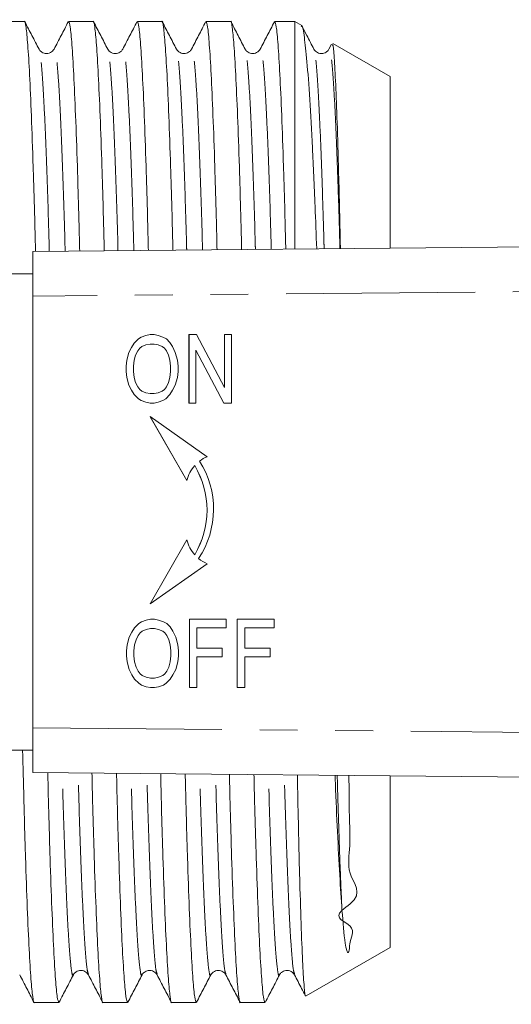
# Model space of a CAD drawing. Units: millimetres. Extents: x 131 to 275, y 89 to 259.
# Drawn here: x 192 to 208, y 94 to 127 of the extents above; entities that cross this region are included whole.
import ezdxf

# ---------------------------------------------------------------- set-up
doc = ezdxf.new("R2010")
doc.units = ezdxf.units.MM
doc.linetypes.add('PHANTOM', pattern=[12.7, 6.35, -1.27, 1.27, -1.27, 1.27, -1.27])

msp = doc.modelspace()

# ---------------------------------------------------------------- linework, layer by layer
at = {"color": 7, "linetype": 'Continuous', "lineweight": 15}
for p, q in [((192.124, 127.165), (191.299, 127.165)), ((194.433, 127.165), (193.608, 127.165)), ((196.742, 127.165), (195.917, 127.165)), ((199.051, 127.165), (198.226, 127.165)), ((201.211, 127.165), (200.535, 127.165)), ((201.441, 127.032), (201.211, 127.165)), ((201.211, 127.165), (201.211, 119.52)), ((202.441, 126.404), (202.354, 126.238)), ((204.411, 125.317), (202.491, 126.426)), ((197.737, 126.207), (197.736, 126.202)), ((204.411, 125.317), (204.411, 119.548)), ((192.408, 119.44), (272.381, 120.163)), ((192.408, 117.94), (192.408, 119.44)), ((192.408, 118.69), (184.86, 118.69)), ((192.408, 117.94), (192.408, 103.44)), ((195.952, 116.504), (195.814, 116.361)), ((195.952, 116.504), (195.814, 116.361)), ((196.044, 116.562), (195.952, 116.504)), ((196.044, 116.562), (195.952, 116.504)), ((195.952, 116.504), (195.952, 116.504)), ((196.205, 116.619), (196.044, 116.562)), ((196.205, 116.619), (196.044, 116.562)), ((196.044, 116.562), (196.044, 116.562)), ((196.343, 116.648), (196.205, 116.619)), ((196.343, 116.648), (196.205, 116.619)), ((196.205, 116.619), (196.205, 116.619)), ((196.48, 116.648), (196.343, 116.648)), ((196.618, 116.619), (196.48, 116.648)), ((196.779, 116.562), (196.618, 116.619)), ((196.894, 116.504), (196.779, 116.562)), ((197.009, 116.389), (196.894, 116.504)), ((197.905, 116.648), (197.652, 116.648)), ((197.652, 116.648), (197.652, 114.35)), ((197.653, 116.648), (197.653, 114.35)), ((198.847, 114.867), (197.905, 116.648)), ((199.077, 116.648), (198.847, 116.648)), ((198.847, 116.648), (198.847, 114.867)), ((198.848, 116.648), (198.848, 114.867)), ((199.077, 114.35), (199.077, 116.648)), ((195.722, 116.217), (195.63, 116.045)), ((195.722, 116.217), (195.63, 116.045)), ((195.814, 116.361), (195.722, 116.217)), ((195.814, 116.361), (195.722, 116.217)), ((195.722, 116.217), (195.722, 116.217)), ((195.814, 116.361), (195.814, 116.361)), ((195.929, 116.102), (195.86, 115.959)), ((195.998, 116.188), (195.929, 116.102)), ((196.067, 116.246), (195.998, 116.188)), ((196.205, 116.303), (196.067, 116.246)), ((196.343, 116.332), (196.205, 116.303)), ((196.48, 116.332), (196.343, 116.332)), ((196.618, 116.303), (196.48, 116.332)), ((196.481, 116.332), (196.48, 116.332)), ((196.619, 116.303), (196.481, 116.332)), ((196.756, 116.246), (196.618, 116.303)), ((196.619, 116.303), (196.618, 116.303)), ((196.756, 116.246), (196.619, 116.303)), ((196.825, 116.188), (196.756, 116.246)), ((196.756, 116.246), (196.756, 116.246)), ((196.825, 116.188), (196.756, 116.246)), ((196.894, 116.102), (196.825, 116.188)), ((196.825, 116.188), (196.825, 116.188)), ((196.894, 116.102), (196.825, 116.188)), ((196.963, 115.959), (196.894, 116.102)), ((196.894, 116.102), (196.894, 116.102)), ((196.963, 115.959), (196.894, 116.102)), ((197.101, 116.246), (197.009, 116.389)), ((197.193, 116.045), (197.101, 116.246)), ((197.882, 116.131), (198.824, 114.35)), ((197.882, 114.35), (197.882, 116.131)), ((197.882, 116.131), (197.882, 116.131)), ((197.882, 116.131), (198.825, 114.35)), ((195.561, 115.786), (195.538, 115.585)), ((195.562, 115.786), (195.539, 115.585)), ((195.63, 116.045), (195.561, 115.786)), ((195.562, 115.786), (195.561, 115.786)), ((195.63, 116.045), (195.562, 115.786)), ((195.63, 116.045), (195.63, 116.045)), ((195.814, 115.786), (195.791, 115.585)), ((195.86, 115.959), (195.814, 115.786)), ((197.009, 115.786), (196.963, 115.959)), ((196.963, 115.959), (196.963, 115.959)), ((197.009, 115.786), (196.963, 115.959)), ((197.032, 115.585), (197.009, 115.786)), ((197.009, 115.786), (197.009, 115.786)), ((197.032, 115.585), (197.009, 115.786)), ((197.262, 115.786), (197.193, 116.045)), ((197.285, 115.585), (197.262, 115.786)), ((195.538, 115.585), (195.538, 115.413)), ((195.539, 115.585), (195.538, 115.585)), ((195.539, 115.585), (195.539, 115.413)), ((195.791, 115.585), (195.791, 115.413)), ((197.032, 115.413), (197.032, 115.585)), ((197.032, 115.585), (197.032, 115.585)), ((197.032, 115.413), (197.032, 115.585)), ((197.285, 115.413), (197.285, 115.585)), ((195.538, 115.413), (195.561, 115.212)), ((195.539, 115.413), (195.538, 115.413)), ((195.539, 115.413), (195.562, 115.212)), ((195.561, 115.212), (195.63, 114.953)), ((195.562, 115.212), (195.561, 115.212)), ((195.562, 115.212), (195.63, 114.953)), ((195.791, 115.413), (195.814, 115.212)), ((195.814, 115.212), (195.86, 115.039)), ((196.963, 115.039), (197.009, 115.212)), ((196.963, 115.039), (197.009, 115.212)), ((197.009, 115.212), (197.032, 115.413)), ((197.009, 115.212), (197.032, 115.413)), ((197.009, 115.212), (197.009, 115.212)), ((197.032, 115.413), (197.032, 115.413)), ((197.193, 114.953), (197.262, 115.212)), ((197.262, 115.212), (197.285, 115.413)), ((195.63, 114.953), (195.722, 114.781)), ((195.63, 114.953), (195.63, 114.953)), ((195.63, 114.953), (195.722, 114.781)), ((195.722, 114.781), (195.814, 114.637)), ((195.722, 114.781), (195.722, 114.781)), ((195.722, 114.781), (195.814, 114.637)), ((195.86, 115.039), (195.929, 114.896)), ((195.929, 114.896), (195.998, 114.81)), ((195.998, 114.81), (196.067, 114.752)), ((196.756, 114.752), (196.825, 114.81)), ((196.756, 114.752), (196.825, 114.81)), ((196.825, 114.81), (196.894, 114.896)), ((196.825, 114.81), (196.894, 114.896)), ((196.825, 114.81), (196.825, 114.81)), ((196.894, 114.896), (196.963, 115.039)), ((196.894, 114.896), (196.963, 115.039)), ((196.894, 114.896), (196.894, 114.896)), ((196.963, 115.039), (196.963, 115.039)), ((197.009, 114.637), (197.101, 114.781)), ((197.101, 114.781), (197.193, 114.953)), ((198.848, 114.867), (198.847, 114.867)), ((195.814, 114.637), (195.952, 114.494)), ((195.814, 114.637), (195.814, 114.637)), ((195.814, 114.637), (195.952, 114.494)), ((195.952, 114.494), (196.044, 114.436)), ((195.952, 114.494), (195.952, 114.494)), ((195.952, 114.494), (196.044, 114.436)), ((196.067, 114.752), (196.205, 114.695)), ((196.205, 114.695), (196.343, 114.666)), ((196.343, 114.666), (196.48, 114.666)), ((196.48, 114.666), (196.618, 114.695)), ((196.481, 114.666), (196.48, 114.666)), ((196.481, 114.666), (196.619, 114.695)), ((196.618, 114.695), (196.756, 114.752)), ((196.619, 114.695), (196.618, 114.695)), ((196.619, 114.695), (196.756, 114.752)), ((196.756, 114.752), (196.756, 114.752)), ((196.779, 114.436), (196.871, 114.494)), ((196.871, 114.494), (197.009, 114.637)), ((196.044, 114.436), (196.205, 114.379)), ((196.044, 114.436), (196.044, 114.436)), ((196.044, 114.436), (196.205, 114.379)), ((196.205, 114.379), (196.343, 114.35)), ((196.205, 114.379), (196.205, 114.379)), ((196.205, 114.379), (196.343, 114.35)), ((196.343, 114.35), (196.48, 114.35)), ((196.48, 114.35), (196.618, 114.379)), ((196.618, 114.379), (196.779, 114.436)), ((197.652, 114.35), (197.882, 114.35)), ((198.824, 114.35), (199.077, 114.35)), ((198.264, 112.548), (196.344, 113.893)), ((196.344, 113.893), (197.584, 111.744)), ((196.344, 113.892), (197.584, 111.745)), ((197.844, 112.248), (197.844, 112.248)), ((198.264, 110.751), (198.264, 110.751)), ((197.584, 109.757), (196.344, 107.609)), ((197.584, 109.757), (196.344, 107.609)), ((197.844, 109.254), (197.844, 109.254)), ((196.344, 107.609), (198.264, 108.953)), ((195.964, 106.947), (195.826, 106.803)), ((195.964, 106.947), (195.826, 106.803)), ((196.056, 107.004), (195.964, 106.947)), ((196.056, 107.004), (195.964, 106.947)), ((195.964, 106.947), (195.964, 106.947)), ((196.217, 107.061), (196.056, 107.004)), ((196.217, 107.061), (196.056, 107.004)), ((196.056, 107.004), (196.056, 107.004)), ((196.355, 107.09), (196.217, 107.061)), ((196.355, 107.09), (196.217, 107.061)), ((196.217, 107.061), (196.217, 107.061)), ((196.492, 107.09), (196.355, 107.09)), ((196.63, 107.061), (196.492, 107.09)), ((196.791, 107.004), (196.63, 107.061)), ((196.906, 106.947), (196.791, 107.004)), ((197.021, 106.832), (196.906, 106.947)), ((197.113, 106.688), (197.021, 106.832)), ((198.905, 107.09), (197.664, 107.09)), ((197.664, 107.09), (197.664, 104.792)), ((197.665, 107.09), (197.665, 104.792)), ((198.905, 106.803), (198.905, 107.09)), ((200.514, 107.09), (199.273, 107.09)), ((199.273, 107.09), (199.273, 104.792)), ((199.273, 107.09), (199.273, 104.792)), ((200.514, 106.803), (200.514, 107.09)), ((195.734, 106.659), (195.642, 106.487)), ((195.734, 106.659), (195.643, 106.487)), ((195.826, 106.803), (195.734, 106.659)), ((195.826, 106.803), (195.734, 106.659)), ((195.734, 106.659), (195.734, 106.659)), ((195.826, 106.803), (195.826, 106.803)), ((195.941, 106.544), (195.872, 106.401)), ((196.01, 106.631), (195.941, 106.544)), ((196.079, 106.688), (196.01, 106.631)), ((196.217, 106.745), (196.079, 106.688)), ((196.355, 106.774), (196.217, 106.745)), ((196.492, 106.774), (196.355, 106.774)), ((196.63, 106.745), (196.492, 106.774)), ((196.493, 106.774), (196.492, 106.774)), ((196.631, 106.745), (196.493, 106.774)), ((196.768, 106.688), (196.63, 106.745)), ((196.631, 106.745), (196.63, 106.745)), ((196.769, 106.688), (196.631, 106.745)), ((196.837, 106.631), (196.768, 106.688)), ((196.769, 106.688), (196.768, 106.688)), ((196.837, 106.631), (196.769, 106.688)), ((196.906, 106.544), (196.837, 106.631)), ((196.837, 106.631), (196.837, 106.631)), ((196.906, 106.544), (196.837, 106.631)), ((196.975, 106.401), (196.906, 106.544)), ((196.906, 106.544), (196.906, 106.544)), ((196.975, 106.401), (196.906, 106.544)), ((197.205, 106.487), (197.113, 106.688)), ((197.917, 106.114), (197.917, 106.803)), ((197.917, 106.803), (198.905, 106.803)), ((199.526, 106.114), (199.526, 106.803)), ((199.526, 106.803), (200.514, 106.803)), ((195.573, 106.228), (195.55, 106.027)), ((195.574, 106.228), (195.551, 106.027)), ((195.642, 106.487), (195.573, 106.228)), ((195.574, 106.228), (195.573, 106.228)), ((195.643, 106.487), (195.574, 106.228)), ((195.643, 106.487), (195.642, 106.487)), ((195.826, 106.228), (195.803, 106.027)), ((195.872, 106.401), (195.826, 106.228)), ((197.021, 106.228), (196.975, 106.401)), ((196.975, 106.401), (196.975, 106.401)), ((197.021, 106.228), (196.975, 106.401)), ((197.021, 106.228), (197.021, 106.228)), ((197.044, 106.027), (197.021, 106.228)), ((197.044, 106.027), (197.021, 106.228)), ((197.274, 106.228), (197.205, 106.487)), ((197.297, 106.027), (197.274, 106.228)), ((195.55, 106.027), (195.55, 105.855)), ((195.551, 106.027), (195.55, 106.027)), ((195.55, 105.855), (195.573, 105.654)), ((195.551, 105.855), (195.55, 105.855)), ((195.551, 106.027), (195.551, 105.855)), ((195.551, 105.855), (195.574, 105.654)), ((195.803, 106.027), (195.803, 105.855)), ((195.803, 105.855), (195.826, 105.654)), ((197.021, 105.654), (197.044, 105.855)), ((197.021, 105.654), (197.044, 105.855)), ((197.044, 106.027), (197.044, 106.027)), ((197.044, 105.855), (197.044, 106.027)), ((197.044, 105.855), (197.044, 106.027)), ((197.044, 105.855), (197.044, 105.855)), ((197.274, 105.654), (197.297, 105.855)), ((197.297, 105.855), (197.297, 106.027)), ((198.767, 106.114), (197.917, 106.114)), ((198.767, 105.826), (198.767, 106.114)), ((200.376, 106.114), (199.526, 106.114)), ((200.376, 105.826), (200.376, 106.114)), ((195.573, 105.654), (195.642, 105.395)), ((195.574, 105.654), (195.573, 105.654)), ((195.574, 105.654), (195.643, 105.395)), ((195.826, 105.654), (195.872, 105.482)), ((196.975, 105.482), (197.021, 105.654)), ((196.975, 105.482), (197.021, 105.654)), ((197.021, 105.654), (197.021, 105.654)), ((197.205, 105.395), (197.274, 105.654)), ((197.917, 105.826), (198.767, 105.826)), ((197.917, 104.792), (197.917, 105.826)), ((199.526, 105.826), (200.376, 105.826)), ((199.526, 104.792), (199.526, 105.826)), ((195.642, 105.395), (195.734, 105.223)), ((195.643, 105.395), (195.642, 105.395)), ((195.643, 105.395), (195.734, 105.223)), ((195.734, 105.223), (195.826, 105.079)), ((195.734, 105.223), (195.734, 105.223)), ((195.734, 105.223), (195.826, 105.079)), ((195.872, 105.482), (195.941, 105.338)), ((195.941, 105.338), (196.01, 105.252)), ((196.01, 105.252), (196.079, 105.194)), ((196.079, 105.194), (196.217, 105.137)), ((196.63, 105.137), (196.768, 105.194)), ((196.631, 105.137), (196.769, 105.194)), ((196.768, 105.194), (196.837, 105.252)), ((196.769, 105.194), (196.768, 105.194)), ((196.769, 105.194), (196.837, 105.252)), ((196.837, 105.252), (196.906, 105.338)), ((196.837, 105.252), (196.906, 105.338)), ((196.837, 105.252), (196.837, 105.252)), ((196.906, 105.338), (196.975, 105.482)), ((196.906, 105.338), (196.975, 105.482)), ((196.906, 105.338), (196.906, 105.338)), ((196.975, 105.482), (196.975, 105.482)), ((197.021, 105.079), (197.113, 105.223)), ((197.113, 105.223), (197.205, 105.395)), ((195.826, 105.079), (195.964, 104.936)), ((195.826, 105.079), (195.826, 105.079)), ((195.826, 105.079), (195.964, 104.936)), ((195.964, 104.936), (196.056, 104.878)), ((195.964, 104.936), (195.964, 104.936)), ((195.964, 104.936), (196.056, 104.878)), ((196.056, 104.878), (196.217, 104.821)), ((196.056, 104.878), (196.056, 104.878)), ((196.056, 104.878), (196.217, 104.821)), ((196.217, 105.137), (196.355, 105.108)), ((196.355, 105.108), (196.492, 105.108)), ((196.492, 105.108), (196.63, 105.137)), ((196.493, 105.108), (196.492, 105.108)), ((196.493, 105.108), (196.631, 105.137)), ((196.631, 105.137), (196.63, 105.137)), ((196.63, 104.821), (196.791, 104.878)), ((196.791, 104.878), (196.883, 104.936)), ((196.883, 104.936), (197.021, 105.079)), ((196.217, 104.821), (196.355, 104.792)), ((196.217, 104.821), (196.217, 104.821)), ((196.217, 104.821), (196.355, 104.792)), ((196.355, 104.792), (196.492, 104.792)), ((196.492, 104.792), (196.63, 104.821)), ((197.664, 104.792), (197.917, 104.792)), ((199.273, 104.792), (199.526, 104.792)), ((192.408, 101.94), (192.408, 103.44)), ((184.86, 102.69), (192.408, 102.69)), ((272.381, 101.217), (192.408, 101.94)), ((204.411, 101.832), (204.411, 96.063)), ((201.588, 94.433), (204.411, 96.063)), ((193.769, 95.178), (193.767, 95.173)), ((200.696, 95.178), (200.694, 95.173)), ((192.453, 94.215), (193.279, 94.215)), ((194.762, 94.215), (195.588, 94.215)), ((197.071, 94.215), (197.897, 94.215)), ((199.38, 94.215), (200.206, 94.215))]:
    msp.add_line(p, q, dxfattribs=at)
at = {"color": 8, "linetype": 'PHANTOM', "lineweight": 0}
for p, q in [((232.663, 118.304), (192.408, 117.94)), ((192.408, 103.44), (272.385, 102.717))]:
    msp.add_line(p, q, dxfattribs=at)
at = {"color": 7, "linetype": 'Continuous', "lineweight": 15}
for centre, radius, start, end in [((198.706, 111.485), 1.152, 112.6009, 127.2648), ((198.707, 111.485), 1.152, 138.488, 166.9602), ((195.253, 110.713), 3.011, 0.7197, 30.6521), ((195.254, 110.713), 3.011, 0.7197, 30.6521), ((195.466, 110.789), 3.011, 326.4793, 32.386), ((195.253, 110.789), 3.011, 329.3479, 359.2803), ((195.254, 110.789), 3.011, 329.3479, 359.2803), ((198.707, 110.017), 1.152, 193.0398, 221.512), ((198.706, 110.017), 1.152, 230.6799, 247.3991)]:
    msp.add_arc(centre, radius, start, end, dxfattribs=at)
for points, knots in [([(192.496, 119.441), (192.489, 119.735), (192.464, 120.769), (192.418, 122.327), (192.358, 124.049), (192.296, 125.429), (192.235, 126.444), (192.177, 127.002), (192.142, 127.228), (192.124, 127.164), (192.124, 127.164)], [0, 0, 0, 0, 0.061552, 0.21611, 0.373956, 0.533157, 0.691677, 0.847534, 0.998938, 1, 1, 1, 1]), ([(192.614, 126.238), (192.535, 126.39), (192.376, 126.695), (192.217, 127), (192.138, 127.152)], [0, 0, 0, 0, 0.499984, 1, 1, 1, 1]), ([(193.594, 127.152), (193.515, 127), (193.356, 126.695), (193.197, 126.39), (193.118, 126.238)], [0, 0, 0, 0, 0.500016, 1, 1, 1, 1]), ([(193.608, 127.164), (193.625, 127.128), (193.66, 127.054), (193.718, 126.441), (193.779, 125.449), (193.841, 124.069), (193.901, 122.352), (193.947, 120.792), (193.972, 119.754), (193.979, 119.454)], [0, 0, 0, 0, 0.150487, 0.306494, 0.465167, 0.624521, 0.782519, 0.937226, 1, 1, 1, 1]), ([(194.804, 119.462), (194.798, 119.749), (194.773, 120.776), (194.727, 122.326), (194.667, 124.049), (194.605, 125.429), (194.544, 126.444), (194.486, 127.002), (194.451, 127.228), (194.433, 127.164), (194.433, 127.164)], [0, 0, 0, 0, 0.060169, 0.214955, 0.373033, 0.532469, 0.691223, 0.847309, 0.998936, 1, 1, 1, 1]), ([(194.923, 126.238), (194.844, 126.39), (194.685, 126.695), (194.526, 127), (194.447, 127.152)], [0, 0, 0, 0, 0.499984, 1, 1, 1, 1]), ([(195.903, 127.152), (195.824, 127), (195.665, 126.695), (195.506, 126.39), (195.427, 126.238)], [0, 0, 0, 0, 0.500016, 1, 1, 1, 1]), ([(195.917, 127.164), (195.934, 127.128), (195.969, 127.054), (196.027, 126.441), (196.088, 125.449), (196.15, 124.069), (196.21, 122.352), (196.256, 120.799), (196.281, 119.768), (196.288, 119.475)], [0, 0, 0, 0, 0.150709, 0.306946, 0.465854, 0.625444, 0.783675, 0.938611, 1, 1, 1, 1]), ([(197.113, 119.483), (197.106, 119.763), (197.082, 120.782), (197.036, 122.326), (196.976, 124.049), (196.914, 125.429), (196.853, 126.444), (196.795, 127.002), (196.76, 127.228), (196.742, 127.164), (196.742, 127.164)], [0, 0, 0, 0, 0.058782, 0.213796, 0.372108, 0.531779, 0.690767, 0.847084, 0.998935, 1, 1, 1, 1]), ([(197.232, 126.238), (197.153, 126.39), (196.994, 126.695), (196.835, 127), (196.756, 127.152)], [0, 0, 0, 0, 0.499984, 1, 1, 1, 1]), ([(198.212, 127.152), (198.133, 127), (197.974, 126.695), (197.815, 126.39), (197.736, 126.238)], [0, 0, 0, 0, 0.500016, 1, 1, 1, 1]), ([(198.226, 127.164), (198.243, 127.128), (198.278, 127.054), (198.336, 126.441), (198.397, 125.449), (198.459, 124.069), (198.519, 122.352), (198.565, 120.805), (198.589, 119.781), (198.596, 119.496)], [0, 0, 0, 0, 0.150932, 0.3074, 0.466543, 0.626369, 0.784834, 0.939999, 1, 1, 1, 1]), ([(199.421, 119.503), (199.415, 119.777), (199.391, 120.789), (199.345, 122.326), (199.285, 124.049), (199.223, 125.429), (199.162, 126.444), (199.104, 127.002), (199.069, 127.228), (199.051, 127.164), (199.051, 127.164)], [0, 0, 0, 0, 0.057391, 0.212634, 0.37118, 0.531087, 0.69031, 0.846858, 0.998933, 1, 1, 1, 1]), ([(199.541, 126.238), (199.462, 126.39), (199.303, 126.695), (199.144, 127), (199.065, 127.152)], [0, 0, 0, 0, 0.499984, 1, 1, 1, 1]), ([(200.521, 127.152), (200.442, 127), (200.283, 126.695), (200.124, 126.39), (200.045, 126.238)], [0, 0, 0, 0, 0.500016, 1, 1, 1, 1]), ([(200.535, 127.164), (200.552, 127.128), (200.587, 127.054), (200.645, 126.441), (200.706, 125.449), (200.768, 124.069), (200.828, 122.352), (200.874, 120.812), (200.898, 119.795), (200.905, 119.517)], [0, 0, 0, 0, 0.151155, 0.307856, 0.467234, 0.627297, 0.785997, 0.941392, 1, 1, 1, 1]), ([(201.944, 119.526), (201.927, 120.01), (201.881, 121.258), (201.802, 122.965), (201.71, 124.619), (201.617, 125.881), (201.527, 126.69), (201.464, 127.057), (201.43, 127.011), (201.424, 127.003)], [0, 0, 0, 0, 0.107434, 0.277339, 0.44593, 0.619409, 0.788021, 0.961523, 1, 1, 1, 1]), ([(201.85, 126.238), (201.771, 126.39), (201.636, 126.649), (201.501, 126.908), (201.445, 127.015)], [0, 0, 0, 0, 0.588141, 1, 1, 1, 1]), ([(202.466, 126.383), (202.475, 126.386), (202.498, 126.394), (202.539, 125.905), (202.588, 124.982), (202.638, 123.63), (202.688, 121.914), (202.722, 120.512), (202.739, 119.647), (202.741, 119.533)], [0, 0, 0, 0, 0.101313, 0.274639, 0.453075, 0.625051, 0.802014, 0.973993, 1, 1, 1, 1]), ([(193.118, 126.238), (193.085, 126.194), (193.02, 126.107), (192.821, 126.074), (192.673, 126.148), (192.633, 126.209), (192.614, 126.238)], [0, 0, 0, 0, 0.27925, 0.543786, 0.784815, 1, 1, 1, 1]), ([(195.427, 126.238), (195.408, 126.209), (195.368, 126.148), (195.22, 126.074), (195.021, 126.107), (194.956, 126.194), (194.923, 126.238)], [0, 0, 0, 0, 0.2151406, 0.4561558, 0.7207064, 1, 1, 1, 1]), ([(197.736, 126.238), (197.717, 126.209), (197.677, 126.148), (197.529, 126.074), (197.33, 126.107), (197.265, 126.194), (197.232, 126.238)], [0, 0, 0, 0, 0.215076, 0.456066, 0.720637, 1, 1, 1, 1]), ([(200.045, 126.238), (200.012, 126.194), (199.947, 126.107), (199.748, 126.074), (199.6, 126.148), (199.56, 126.209), (199.541, 126.238)], [0, 0, 0, 0, 0.27921, 0.543732, 0.784774, 1, 1, 1, 1]), ([(202.354, 126.238), (202.335, 126.209), (202.295, 126.148), (202.147, 126.074), (201.948, 126.107), (201.883, 126.194), (201.85, 126.238)], [0, 0, 0, 0, 0.215094, 0.456095, 0.72066, 1, 1, 1, 1]), ([(192.063, 102.69), (192.076, 102.139), (192.107, 100.844), (192.159, 99.049), (192.219, 97.332), (192.281, 95.951), (192.342, 94.936), (192.4, 94.378), (192.435, 94.152), (192.453, 94.216), (192.453, 94.216)], [0, 0, 0, 0, 0.108753, 0.255537, 0.405444, 0.556637, 0.707185, 0.855202, 0.998991, 1, 1, 1, 1]), ([(193.279, 94.216), (193.261, 94.252), (193.226, 94.326), (193.168, 94.939), (193.107, 95.931), (193.045, 97.311), (192.985, 99.028), (192.939, 100.591), (192.914, 101.632), (192.907, 101.935)], [0, 0, 0, 0, 0.150384, 0.306284, 0.464849, 0.624094, 0.781984, 0.936585, 1, 1, 1, 1]), ([(194.391, 101.922), (194.398, 101.633), (194.422, 100.605), (194.468, 99.054), (194.528, 97.331), (194.59, 95.951), (194.651, 94.936), (194.709, 94.378), (194.744, 94.152), (194.762, 94.216), (194.762, 94.216)], [0, 0, 0, 0, 0.060417, 0.215162, 0.373199, 0.532592, 0.691304, 0.847349, 0.998936, 1, 1, 1, 1]), ([(195.588, 94.216), (195.57, 94.252), (195.535, 94.326), (195.477, 94.939), (195.416, 95.931), (195.354, 97.311), (195.294, 99.028), (195.248, 100.584), (195.224, 101.619), (195.217, 101.915)], [0, 0, 0, 0, 0.150606, 0.306736, 0.465535, 0.625015, 0.783138, 0.937968, 1, 1, 1, 1]), ([(196.701, 101.901), (196.707, 101.62), (196.731, 100.599), (196.777, 99.054), (196.837, 97.331), (196.899, 95.951), (196.96, 94.936), (197.018, 94.378), (197.053, 94.152), (197.071, 94.216), (197.071, 94.216)], [0, 0, 0, 0, 0.05903, 0.214003, 0.372274, 0.531902, 0.690849, 0.847124, 0.998935, 1, 1, 1, 1]), ([(197.897, 94.216), (197.879, 94.252), (197.844, 94.326), (197.786, 94.939), (197.725, 95.931), (197.663, 97.311), (197.603, 99.028), (197.557, 100.578), (197.533, 101.605), (197.526, 101.894)], [0, 0, 0, 0, 0.150828, 0.30719, 0.466223, 0.62594, 0.784297, 0.939355, 1, 1, 1, 1]), ([(199.01, 101.88), (199.017, 101.606), (199.041, 100.592), (199.086, 99.054), (199.146, 97.331), (199.208, 95.951), (199.269, 94.936), (199.327, 94.378), (199.362, 94.152), (199.38, 94.216), (199.38, 94.216)], [0, 0, 0, 0, 0.057639, 0.212841, 0.371346, 0.53121, 0.690392, 0.846898, 0.998933, 1, 1, 1, 1]), ([(200.206, 94.216), (200.188, 94.252), (200.153, 94.326), (200.095, 94.939), (200.034, 95.931), (199.972, 97.311), (199.912, 99.028), (199.867, 100.571), (199.842, 101.591), (199.836, 101.873)], [0, 0, 0, 0, 0.151052, 0.307645, 0.466914, 0.626867, 0.785458, 0.940746, 1, 1, 1, 1]), ([(201.295, 101.86), (201.306, 101.31), (201.331, 99.983), (201.375, 98.234), (201.425, 96.62), (201.475, 95.422), (201.524, 94.675), (201.558, 94.395), (201.576, 94.442), (201.579, 94.449)], [0, 0, 0, 0, 0.120894, 0.291786, 0.457864, 0.628757, 0.79484, 0.965741, 1, 1, 1, 1]), ([(203.026, 101.844), (203.028, 101.707), (203.034, 101.23), (203.034, 100.447), (203.094, 99.476), (202.903, 98.435), (203.589, 97.843), (202.382, 97.058), (203.369, 96.836), (203.033, 96.268), (203.046, 96.029), (203.028, 95.943), (203.021, 95.92), (203.016, 95.908), (203.013, 95.902), (203.011, 95.899), (203.009, 95.897), (203.007, 95.895), (203.006, 95.893), (203.004, 95.893), (203.003, 95.892), (203.002, 95.891), (203, 95.891), (202.997, 95.89), (202.989, 95.892), (202.973, 95.911), (202.938, 96.004), (202.869, 96.373), (202.826, 96.906), (202.793, 97.308)], [0, 0, 0, 0, 0.033534, 0.116955, 0.215753, 0.315388, 0.442463, 0.467159, 0.569386, 0.676178, 0.717756, 0.726058, 0.729972, 0.73191, 0.732575, 0.733034, 0.733352, 0.733682, 0.733809, 0.733937, 0.734024, 0.734111, 0.734242, 0.734498, 0.735456, 0.739255, 0.754391, 0.814901, 1, 1, 1, 1]), ([(202.793, 97.308), (202.768, 97.686), (202.717, 98.451), (202.642, 99.921), (202.59, 101.067), (202.565, 101.763), (202.562, 101.848)], [0, 0, 0, 0, 0.316407, 0.63909, 0.955497, 1, 1, 1, 1]), ([(193.768, 95.142), (193.787, 95.171), (193.827, 95.232), (193.976, 95.306), (194.175, 95.273), (194.239, 95.186), (194.272, 95.142)], [0, 0, 0, 0, 0.214998, 0.455964, 0.720561, 1, 1, 1, 1]), ([(196.077, 95.142), (196.096, 95.171), (196.136, 95.232), (196.285, 95.306), (196.484, 95.273), (196.548, 95.186), (196.582, 95.142)], [0, 0, 0, 0, 0.215206, 0.456241, 0.72077, 1, 1, 1, 1]), ([(198.386, 95.142), (198.42, 95.186), (198.484, 95.273), (198.683, 95.306), (198.832, 95.232), (198.872, 95.171), (198.89, 95.142)], [0, 0, 0, 0, 0.279316, 0.543874, 0.784883, 1, 1, 1, 1]), ([(200.695, 95.142), (200.714, 95.171), (200.754, 95.232), (200.903, 95.306), (201.102, 95.273), (201.166, 95.186), (201.199, 95.142)], [0, 0, 0, 0, 0.214939, 0.455886, 0.720501, 1, 1, 1, 1]), ([(191.963, 95.142), (192.043, 94.99), (192.202, 94.685), (192.361, 94.38), (192.44, 94.228)], [0, 0, 0, 0, 0.499984, 1, 1, 1, 1]), ([(193.292, 94.228), (193.371, 94.38), (193.53, 94.685), (193.689, 94.99), (193.768, 95.142)], [0, 0, 0, 0, 0.500016, 1, 1, 1, 1]), ([(194.272, 95.142), (194.352, 94.99), (194.511, 94.685), (194.67, 94.38), (194.749, 94.228)], [0, 0, 0, 0, 0.499984, 1, 1, 1, 1]), ([(195.601, 94.228), (195.68, 94.38), (195.839, 94.685), (195.998, 94.99), (196.077, 95.142)], [0, 0, 0, 0, 0.500016, 1, 1, 1, 1]), ([(196.581, 95.142), (196.661, 94.99), (196.82, 94.685), (196.978, 94.38), (197.058, 94.228)], [0, 0, 0, 0, 0.499984, 1, 1, 1, 1]), ([(197.91, 94.228), (197.989, 94.38), (198.148, 94.685), (198.307, 94.99), (198.386, 95.142)], [0, 0, 0, 0, 0.500016, 1, 1, 1, 1]), ([(198.89, 95.142), (198.97, 94.99), (199.129, 94.685), (199.288, 94.38), (199.367, 94.228)], [0, 0, 0, 0, 0.499984, 1, 1, 1, 1]), ([(200.219, 94.228), (200.298, 94.38), (200.457, 94.685), (200.616, 94.99), (200.695, 95.142)], [0, 0, 0, 0, 0.500016, 1, 1, 1, 1]), ([(201.199, 95.142), (201.279, 94.99), (201.401, 94.756), (201.523, 94.522), (201.565, 94.441)], [0, 0, 0, 0, 0.651499, 1, 1, 1, 1])]:
    msp.add_open_spline(points, degree=3, knots=knots, dxfattribs=at)
at = {"color": 8, "linetype": 'PHANTOM', "lineweight": 0}
for points, knots in [([(192.959, 119.445), (192.956, 119.56), (192.935, 120.369), (192.893, 121.685), (192.834, 123.315), (192.772, 124.62), (192.711, 125.557), (192.658, 126.104), (192.627, 126.173), (192.614, 126.202)], [0, 0, 0, 0, 0.027815, 0.195479, 0.36671, 0.53941, 0.711372, 0.880445, 1, 1, 1, 1]), ([(193.491, 119.45), (193.488, 119.567), (193.468, 120.377), (193.426, 121.694), (193.366, 123.323), (193.304, 124.623), (193.243, 125.575), (193.185, 126.111), (193.145, 126.313), (193.122, 126.222), (193.118, 126.202)], [0, 0, 0, 0, 0.025944, 0.17979, 0.33691, 0.495378, 0.653169, 0.808308, 0.959014, 1, 1, 1, 1]), ([(195.267, 119.466), (195.265, 119.574), (195.244, 120.376), (195.202, 121.685), (195.143, 123.315), (195.081, 124.62), (195.02, 125.557), (194.967, 126.104), (194.936, 126.173), (194.923, 126.202)], [0, 0, 0, 0, 0.026169, 0.194113, 0.365631, 0.538621, 0.710871, 0.880227, 1, 1, 1, 1]), ([(195.8, 119.471), (195.797, 119.581), (195.776, 120.384), (195.735, 121.694), (195.675, 123.323), (195.613, 124.623), (195.552, 125.575), (195.494, 126.111), (195.454, 126.313), (195.431, 126.222), (195.427, 126.202)], [0, 0, 0, 0, 0.024432, 0.178531, 0.335909, 0.494638, 0.652688, 0.808082, 0.959036, 1, 1, 1, 1]), ([(197.576, 119.487), (197.573, 119.588), (197.553, 120.382), (197.511, 121.685), (197.452, 123.315), (197.39, 124.62), (197.329, 125.557), (197.276, 126.104), (197.245, 126.173), (197.232, 126.202)], [0, 0, 0, 0, 0.024517, 0.192749, 0.364561, 0.537847, 0.710393, 0.880039, 1, 1, 1, 1]), ([(198.108, 119.492), (198.105, 119.594), (198.085, 120.391), (198.044, 121.693), (197.984, 123.323), (197.922, 124.623), (197.861, 125.575), (197.803, 126.11), (197.763, 126.313), (197.741, 126.224), (197.737, 126.207)], [0, 0, 0, 0, 0.023006, 0.177966, 0.336224, 0.49584, 0.654774, 0.811037, 0.962835, 1, 1, 1, 1]), ([(199.884, 119.508), (199.882, 119.602), (199.862, 120.389), (199.82, 121.684), (199.761, 123.315), (199.699, 124.62), (199.638, 125.557), (199.585, 126.104), (199.554, 126.173), (199.541, 126.202)], [0, 0, 0, 0, 0.022859, 0.191374, 0.363475, 0.537053, 0.709889, 0.87982, 1, 1, 1, 1]), ([(200.417, 119.512), (200.414, 119.608), (200.394, 120.397), (200.353, 121.693), (200.293, 123.323), (200.231, 124.623), (200.17, 125.575), (200.112, 126.111), (200.072, 126.313), (200.049, 126.222), (200.045, 126.202)], [0, 0, 0, 0, 0.021388, 0.175954, 0.333808, 0.493018, 0.651547, 0.807412, 0.958823, 1, 1, 1, 1]), ([(202.193, 119.528), (202.191, 119.615), (202.171, 120.396), (202.129, 121.684), (202.07, 123.315), (202.008, 124.62), (201.947, 125.557), (201.894, 126.104), (201.863, 126.173), (201.85, 126.202)], [0, 0, 0, 0, 0.021196, 0.190001, 0.362398, 0.536274, 0.709407, 0.879631, 1, 1, 1, 1]), ([(202.725, 119.533), (202.719, 119.744), (202.699, 120.507), (202.658, 121.796), (202.602, 123.322), (202.54, 124.623), (202.479, 125.575), (202.421, 126.111), (202.381, 126.313), (202.358, 126.222), (202.354, 126.202)], [0, 0, 0, 0, 0.048125, 0.174399, 0.332553, 0.492065, 0.650895, 0.807055, 0.958754, 1, 1, 1, 1]), ([(193.767, 95.173), (193.763, 95.156), (193.741, 95.067), (193.702, 95.27), (193.644, 95.805), (193.583, 96.757), (193.521, 98.057), (193.461, 99.686), (193.419, 101.003), (193.398, 101.814), (193.395, 101.931)], [0, 0, 0, 0, 0.037033, 0.18835, 0.344118, 0.502549, 0.66166, 0.819416, 0.973886, 1, 1, 1, 1]), ([(194.272, 95.178), (194.259, 95.207), (194.229, 95.276), (194.176, 95.823), (194.115, 96.76), (194.053, 98.065), (193.993, 99.695), (193.951, 101.008), (193.931, 101.814), (193.928, 101.926)], [0, 0, 0, 0, 0.119684, 0.288868, 0.460944, 0.633758, 0.805102, 0.972876, 1, 1, 1, 1]), ([(196.078, 95.178), (196.073, 95.158), (196.051, 95.067), (196.011, 95.269), (195.953, 95.805), (195.892, 96.757), (195.83, 98.057), (195.77, 99.686), (195.728, 100.996), (195.708, 101.8), (195.705, 101.91)], [0, 0, 0, 0, 0.041049, 0.19198, 0.34735, 0.505376, 0.664079, 0.821433, 0.975508, 1, 1, 1, 1]), ([(196.581, 95.178), (196.568, 95.207), (196.538, 95.276), (196.485, 95.823), (196.424, 96.76), (196.362, 98.065), (196.302, 99.695), (196.26, 101.001), (196.24, 101.8), (196.237, 101.905)], [0, 0, 0, 0, 0.119717, 0.289221, 0.461622, 0.634762, 0.80643, 0.974521, 1, 1, 1, 1]), ([(198.387, 95.178), (198.382, 95.158), (198.36, 95.067), (198.32, 95.269), (198.262, 95.805), (198.201, 96.757), (198.139, 98.057), (198.079, 99.687), (198.037, 100.99), (198.017, 101.786), (198.014, 101.889)], [0, 0, 0, 0, 0.041105, 0.192272, 0.347885, 0.506158, 0.665111, 0.822711, 0.977027, 1, 1, 1, 1]), ([(198.89, 95.178), (198.877, 95.207), (198.847, 95.276), (198.794, 95.823), (198.733, 96.76), (198.671, 98.065), (198.611, 99.696), (198.569, 100.995), (198.549, 101.786), (198.547, 101.885)], [0, 0, 0, 0, 0.120066, 0.289829, 0.462494, 0.635901, 0.807831, 0.97618, 1, 1, 1, 1]), ([(200.694, 95.173), (200.69, 95.156), (200.668, 95.067), (200.629, 95.27), (200.571, 95.805), (200.51, 96.758), (200.448, 98.057), (200.388, 99.687), (200.346, 100.983), (200.326, 101.772), (200.324, 101.868)], [0, 0, 0, 0, 0.037204, 0.189233, 0.345733, 0.504909, 0.664768, 0.823266, 0.978462, 1, 1, 1, 1]), ([(201.199, 95.178), (201.186, 95.207), (201.156, 95.276), (201.103, 95.823), (201.042, 96.76), (200.98, 98.065), (200.92, 99.696), (200.879, 100.988), (200.859, 101.773), (200.856, 101.864)], [0, 0, 0, 0, 0.120266, 0.290319, 0.463279, 0.636981, 0.809205, 0.97784, 1, 1, 1, 1]), ([(202.793, 97.308), (202.777, 97.666), (202.744, 98.378), (202.693, 99.818), (202.656, 100.976), (202.636, 101.758), (202.633, 101.848)], [0, 0, 0, 0, 0.296646, 0.590667, 0.953331, 1, 1, 1, 1])]:
    msp.add_open_spline(points, degree=3, knots=knots, dxfattribs=at)

doc.saveas('drawing.dxf')
